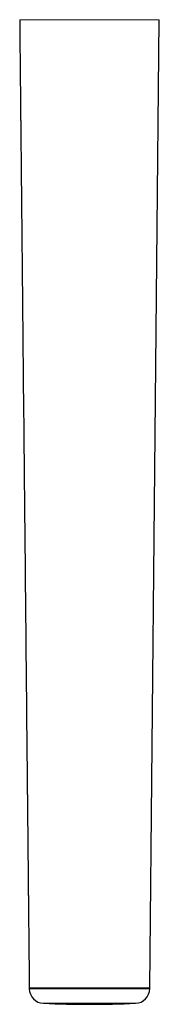
# Model space of a CAD drawing. Units: millimetres. Extents: x 8 to 697, y 12 to 354.
# Drawn here: x 348 to 376, y 12 to 212 of the extents above; entities that cross this region are included whole.
import ezdxf

# ---------------------------------------------------------------- set-up
doc = ezdxf.new("R2010")
doc.units = ezdxf.units.MM

msp = doc.modelspace()

# ---------------------------------------------------------------- linework, layer by layer
at = {"color": 7, "linetype": 'Continuous', "lineweight": 30}
for p, q in [((374.25, 15.17), (376.2, 211.97)), ((349.75, 15.17), (349.75, 15)), ((374.25, 15), (374.25, 15.17)), ((361.99, 11.83), (362, 11.83)), ((362, 11.83), (362.01, 11.83))]:
    msp.add_line(p, q, dxfattribs=at)
at = {"color": 8, "linetype": 'Continuous', "lineweight": 0}
for p, q in [((349.75, 15), (362, 15)), ((362, 15), (374.25, 15)), ((362, 12.04), (352.63, 12.04)), ((371.37, 12.04), (362, 12.04))]:
    msp.add_line(p, q, dxfattribs=at)
at = {"color": 7, "linetype": 'Continuous', "lineweight": 30}
for centre, radius, start, end in [((352.75, 15.03), 3, 180.7, 267.6746), ((371.25, 15.03), 3, 272.3254, 359.3), ((362.77, 261.83), 250, 267.6746, 269.8195), ((361.23, 261.83), 250, 270.1805, 272.3254)]:
    msp.add_arc(centre, radius, start, end, dxfattribs=at)
msp.add_open_spline([(347.8, 211.97), (347.8, 211.74), (347.81, 211.29), (347.82, 210.62), (347.82, 209.95), (347.83, 209.3), (347.83, 208.66), (347.84, 208.03), (347.85, 207.41), (347.85, 206.81), (347.86, 206.2), (347.86, 205.6), (347.87, 205.01), (347.88, 204.42), (347.88, 203.85), (347.89, 203.28), (347.89, 202.72), (347.9, 202.17), (347.9, 201.63), (347.91, 201.1), (347.91, 200.57), (347.92, 200.06), (347.92, 199.55), (347.93, 199.06), (347.93, 198.58), (347.94, 198.13), (347.94, 197.7), (347.95, 197.27), (347.95, 196.85), (347.96, 196.44), (347.96, 196.03), (347.96, 195.61), (347.97, 195.19), (347.97, 194.77), (347.98, 194.37), (347.98, 193.97), (347.98, 193.59), (347.99, 193.22), (347.99, 192.87), (347.99, 192.54), (348, 192.21), (348, 191.9), (348, 191.59), (348.01, 191.29), (348.01, 190.99), (348.01, 190.71), (348.02, 190.43), (348.02, 190.15), (348.02, 189.88), (348.03, 189.29), (348.04, 188.41), (348.05, 187.26), (348.06, 186.16), (348.07, 185.05), (348.08, 183.94), (348.09, 182.82), (348.1, 181.63), (348.11, 180.36), (348.13, 179.02), (348.14, 177.67), (348.22, 169.44), (348.43, 148.59), (348.8, 111.54), (349.11, 79.52), (349.3, 60.32), (349.33, 57.5), (349.34, 56.73), (349.35, 55.96), (349.35, 55.18), (349.36, 54.42), (349.37, 53.65), (349.38, 52.9), (349.38, 52.15), (349.39, 51.41), (349.4, 50.68), (349.41, 49.96), (349.41, 49.24), (349.42, 48.53), (349.43, 47.85), (349.43, 47.19), (349.44, 46.57), (349.45, 45.94), (349.45, 45.33), (349.46, 44.72), (349.46, 44.24), (349.47, 43.91), (349.47, 43.7), (349.47, 43.49), (349.47, 43.27), (349.47, 43.05), (349.48, 42.82), (349.48, 42.58), (349.48, 42.32), (349.48, 42.05), (349.49, 41.77), (349.49, 41.49), (349.49, 41.19), (349.5, 40.89), (349.5, 40.58), (349.5, 40.27), (349.5, 39.95), (349.51, 39.62), (349.51, 39.29), (349.51, 38.95), (349.52, 38.61), (349.52, 38.26), (349.53, 37.89), (349.53, 37.52), (349.53, 37.14), (349.54, 36.76), (349.54, 36.37), (349.54, 35.97), (349.55, 35.57), (349.55, 35.17), (349.56, 34.75), (349.56, 34.32), (349.56, 33.89), (349.57, 33.44), (349.57, 32.99), (349.58, 32.53), (349.58, 32.07), (349.59, 31.6), (349.59, 31.12), (349.6, 30.63), (349.6, 30.14), (349.61, 29.64), (349.61, 29.13), (349.62, 28.63), (349.62, 28.11), (349.63, 27.59), (349.63, 27.07), (349.64, 26.52), (349.64, 25.97), (349.65, 25.42), (349.65, 24.85), (349.66, 24.28), (349.67, 23.7), (349.67, 23.11), (349.68, 22.52), (349.68, 21.92), (349.69, 21.31), (349.7, 20.69), (349.7, 20.07), (349.71, 19.44), (349.71, 18.78), (349.72, 18.09), (349.73, 17.37), (349.74, 16.65), (349.74, 15.91), (349.75, 15.42), (349.75, 15.17)], degree=3, knots=[0, 0, 0, 0, 0.003456, 0.006867, 0.010234, 0.013556, 0.016833, 0.020008, 0.023141, 0.02623, 0.029276, 0.03234, 0.035359, 0.038334, 0.041263, 0.044148, 0.046988, 0.049783, 0.052533, 0.055238, 0.057899, 0.060514, 0.063085, 0.065611, 0.068092, 0.070327, 0.072525, 0.074685, 0.076807, 0.078891, 0.080938, 0.083128, 0.085273, 0.087373, 0.089428, 0.091439, 0.093404, 0.095325, 0.097046, 0.09873, 0.100376, 0.101985, 0.103555, 0.105088, 0.106584, 0.108042, 0.109462, 0.110844, 0.112199, 0.113555, 0.119972, 0.125531, 0.131123, 0.136746, 0.142401, 0.148089, 0.153808, 0.16059, 0.167417, 0.174285, 0.181163, 0.292813, 0.492188, 0.745938, 0.780951, 0.784881, 0.788811, 0.792741, 0.796671, 0.800584, 0.804457, 0.808292, 0.812087, 0.815844, 0.819561, 0.82324, 0.826879, 0.83048, 0.834041, 0.837272, 0.840469, 0.843634, 0.846766, 0.849865, 0.852931, 0.853973, 0.855016, 0.856085, 0.857185, 0.858315, 0.859474, 0.860664, 0.862008, 0.863388, 0.864805, 0.866258, 0.867747, 0.869273, 0.870835, 0.872434, 0.874069, 0.87574, 0.877417, 0.87913, 0.880877, 0.88266, 0.884511, 0.886398, 0.888322, 0.890283, 0.89228, 0.894276, 0.896308, 0.898375, 0.900477, 0.902658, 0.904876, 0.90713, 0.909421, 0.911749, 0.914113, 0.916513, 0.918945, 0.921414, 0.923918, 0.92646, 0.929037, 0.931604, 0.934207, 0.936844, 0.939516, 0.94228, 0.94508, 0.947916, 0.950789, 0.953699, 0.956645, 0.959628, 0.962647, 0.965703, 0.968796, 0.971925, 0.975091, 0.978293, 0.981532, 0.985137, 0.988786, 0.99248, 0.996218, 1, 1, 1, 1], dxfattribs=at)
at = {"color": 8, "linetype": 'Continuous', "lineweight": 0}
for points, knots in [([(376.2, 211.97), (376.2, 211.97), (376.2, 211.97), (376.18, 211.97), (376.16, 211.97), (376.13, 211.97), (376.11, 211.97), (376.05, 211.97), (375.92, 211.97), (375.69, 211.97), (375.37, 211.97), (374.94, 211.97), (374.43, 211.97), (373.84, 211.97), (373.17, 211.97), (372.43, 211.97), (371.63, 211.97), (370.77, 211.97), (369.87, 211.97), (368.93, 211.97), (368, 211.97), (367.11, 211.97), (366.26, 211.97), (365.41, 211.97), (364.55, 211.97), (363.7, 211.97), (362.84, 211.97), (361.99, 211.97), (361.14, 211.97), (360.28, 211.97), (359.43, 211.97), (358.58, 211.97), (357.72, 211.97), (356.87, 211.97), (355.98, 211.97), (355.06, 211.97), (354.11, 211.97), (353.21, 211.97), (352.35, 211.97), (351.55, 211.97), (350.81, 211.97), (350.15, 211.97), (349.56, 211.97), (349.05, 211.97), (348.63, 211.97), (348.3, 211.97), (348.08, 211.97), (347.95, 211.97), (347.89, 211.97), (347.87, 211.97), (347.84, 211.97), (347.82, 211.97), (347.8, 211.97), (347.8, 211.97), (347.8, 211.97)], [0, 0, 0, 0, 0.017864, 0.035731, 0.053601, 0.071471, 0.08934, 0.107213, 0.125075, 0.145905, 0.166735, 0.187566, 0.208401, 0.22924, 0.250082, 0.270923, 0.291762, 0.312597, 0.333427, 0.354257, 0.375087, 0.392951, 0.410824, 0.428694, 0.446564, 0.464435, 0.482305, 0.500175, 0.518044, 0.535913, 0.553783, 0.571653, 0.589523, 0.607395, 0.625258, 0.646087, 0.666918, 0.687749, 0.708584, 0.729423, 0.750264, 0.771106, 0.791945, 0.81278, 0.833611, 0.854441, 0.875271, 0.893133, 0.911006, 0.928875, 0.946746, 0.964618, 0.982488, 1, 1, 1, 1]), ([(374.25, 15.17), (374.24, 15.17), (374.22, 15.17), (374.03, 15.17), (373.74, 15.17), (373.34, 15.17), (372.82, 15.17), (372.2, 15.17), (371.48, 15.17), (370.68, 15.17), (369.78, 15.17), (368.82, 15.17), (367.78, 15.17), (366.7, 15.17), (365.56, 15.17), (364.39, 15.17), (363.2, 15.17), (362, 15.17), (360.8, 15.17), (359.61, 15.17), (358.44, 15.17), (357.3, 15.17), (356.22, 15.17), (355.18, 15.17), (354.22, 15.17), (353.32, 15.17), (352.52, 15.17), (351.8, 15.17), (351.18, 15.17), (350.66, 15.17), (350.26, 15.17), (349.97, 15.17), (349.78, 15.17), (349.76, 15.17), (349.75, 15.17)], [0, 0, 0, 0, 0.031251, 0.062502, 0.093753, 0.125005, 0.156256, 0.187507, 0.218758, 0.250009, 0.28126, 0.312511, 0.343762, 0.375014, 0.406265, 0.437516, 0.468767, 0.500018, 0.531269, 0.56252, 0.593771, 0.625023, 0.656274, 0.687525, 0.718776, 0.750027, 0.781278, 0.812529, 0.843781, 0.875032, 0.906283, 0.937534, 0.968785, 1, 1, 1, 1])]:
    msp.add_open_spline(points, degree=3, knots=knots, dxfattribs=at)

doc.saveas('drawing.dxf')
